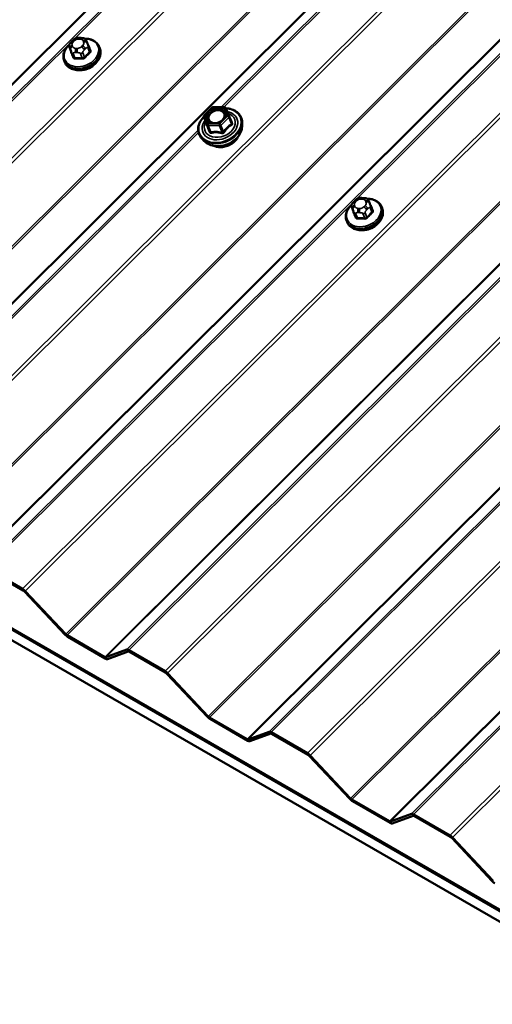
# Model space of a CAD drawing. Units: inches. Extents: x 0.6 to 33.4, y 0.6 to 21.4.
# Drawn here: x 26.4 to 27.3, y 12.2 to 13.9 of the extents above; entities that cross this region are included whole.
import ezdxf

# ---------------------------------------------------------------- set-up
doc = ezdxf.new("R2010")
doc.units = ezdxf.units.IN
doc.header["$LTSCALE"] = 2
doc.header["$MEASUREMENT"] = 0
doc.layers.add('Visible (ANSI)', color=7, linetype='Continuous', lineweight=50)
doc.layers.add('Visible Narrow (ANSI)', color=7, linetype='Continuous', lineweight=35)

msp = doc.modelspace()

# ---------------------------------------------------------------- linework, layer by layer
at = {"layer": 'Visible (ANSI)'}
for p, q in [((26.07064, 13.05875), (30.88321, 17.85991)), ((27.49431, 12.18941), (21.83746, 15.4554)), ((21.83849, 15.45272), (27.49535, 12.18674)), ((21.86158, 15.42016), (27.51843, 12.15417)), ((26.51037, 13.85534), (26.5124, 13.85737)), ((26.52362, 13.86184), (26.52651, 13.86177)), ((26.53689, 13.85524), (26.53775, 13.85314)), ((26.50648, 13.8457), (26.50957, 13.83768)), ((26.53983, 13.84797), (26.54292, 13.83995)), ((26.55922, 13.84595), (26.56019, 13.84344)), ((26.49701, 13.82198), (26.49798, 13.81947)), ((26.74433, 13.72498), (26.75844, 13.73906)), ((26.7602, 13.73976), (26.78026, 13.73929)), ((26.78243, 13.7378), (26.78838, 13.72325)), ((26.74378, 13.72242), (26.74818, 13.711)), ((26.7884, 13.7232), (26.7928, 13.71178)), ((26.81114, 13.70518), (26.81132, 13.71162)), ((26.74452, 13.67951), (26.74007, 13.68416)), ((27.00883, 13.57252), (27.01086, 13.57455)), ((27.02208, 13.57902), (27.02497, 13.57895)), ((27.03535, 13.57242), (27.03621, 13.57032)), ((27.00494, 13.56288), (27.00803, 13.55486)), ((27.03829, 13.56515), (27.04138, 13.55713)), ((27.05768, 13.56313), (27.05865, 13.56062)), ((26.99547, 13.53916), (26.99644, 13.53665)), ((26.42373, 12.88817), (26.35965, 12.92517)), ((26.36068, 12.9225), (26.42477, 12.8855)), ((26.4271, 12.88359), (26.49867, 12.80735)), ((26.49997, 12.80812), (26.4284, 12.88436)), ((26.56877, 12.76784), (26.50231, 12.80621)), ((26.50334, 12.80353), (26.5698, 12.76516)), ((26.60751, 12.78096), (26.57055, 12.76737)), ((26.57336, 12.76422), (26.61032, 12.77781)), ((26.67515, 12.74302), (26.61107, 12.78002)), ((26.6121, 12.77734), (26.67618, 12.74034)), ((26.67852, 12.73843), (26.75009, 12.66219)), ((26.75139, 12.66296), (26.67982, 12.73921)), ((26.82018, 12.62268), (26.75372, 12.66105)), ((26.75476, 12.65838), (26.82122, 12.62001)), ((26.85892, 12.6358), (26.82197, 12.62222)), ((26.82478, 12.61907), (26.86173, 12.63265)), ((26.92657, 12.59786), (26.86248, 12.63486)), ((26.86351, 12.63219), (26.9276, 12.59519)), ((26.92993, 12.59328), (27.0015, 12.51704)), ((27.00281, 12.51781), (26.93124, 12.59405)), ((27.0716, 12.47753), (27.00514, 12.5159)), ((27.00617, 12.51322), (27.07263, 12.47485)), ((27.11034, 12.49065), (27.07338, 12.47706)), ((27.07619, 12.47391), (27.11315, 12.4875)), ((27.17798, 12.45271), (27.1139, 12.48971)), ((27.11493, 12.48703), (27.17901, 12.45003)), ((27.18135, 12.44812), (27.25292, 12.37188)), ((27.25422, 12.37265), (27.18265, 12.4489))]:
    msp.add_line(p, q, dxfattribs=at)
for centre, start, end in [((26.76014, 13.73736), 88.65913, 134.93193), ((26.78021, 13.73689), 22.24294, 88.65913), ((26.74602, 13.72328), 134.93193, 201.07328), ((26.78616, 13.72234), 21.07328, 22.24294)]:
    msp.add_arc(centre, 0.0024, start, end, dxfattribs=at)
for centre, major_axis, ratio, start_param, end_param in [((26.53174, 13.82455), (-0.02345, -0.00904), 0.7399972, 1.045132, 2.0964607), ((27.0302, 13.54173), (-0.02345, -0.00904), 0.7399972, 1.045132, 2.0964607), ((26.4258, 12.88282), (-0.00603, 0.00604), 0.3450664, 4.6244518, 5.3749433), ((26.4258, 12.88282), (0.00301, -0.00302), 0.3450664, 1.4828591, 2.2333507), ((26.50128, 12.80889), (0.00603, -0.00604), 0.3450664, 4.6244518, 5.3749433), ((26.50128, 12.80889), (-0.00301, 0.00302), 0.3450664, 1.4828591, 2.2333507), ((26.61313, 12.77466), (-0.00603, 0.00604), 0.3450664, 5.3749433, 6.1254349), ((26.61313, 12.77466), (-0.00301, 0.00302), 0.3450664, 5.3749433, 6.1254349), ((26.56774, 12.77052), (0.00301, -0.00302), 0.3450664, 5.3749433, 6.1254349), ((26.56774, 12.77052), (0.00603, -0.00604), 0.3450664, 5.3749433, 6.1254349), ((26.67721, 12.73766), (-0.00603, 0.00604), 0.3450664, 4.6244518, 5.3749433), ((26.67721, 12.73766), (0.00301, -0.00302), 0.3450664, 1.4828591, 2.2333507), ((26.75269, 12.66373), (0.00603, -0.00604), 0.3450664, 4.6244518, 5.3749433), ((26.75269, 12.66373), (-0.00301, 0.00302), 0.3450664, 1.4828591, 2.2333507), ((26.86455, 12.62951), (-0.00603, 0.00604), 0.3450664, 5.3749433, 6.1254349), ((26.86455, 12.62951), (-0.00301, 0.00302), 0.3450664, 5.3749433, 6.1254349), ((26.81915, 12.62536), (0.00301, -0.00302), 0.3450664, 5.3749433, 6.1254349), ((26.81915, 12.62536), (0.00603, -0.00604), 0.3450664, 5.3749433, 6.1254349), ((26.92863, 12.59251), (-0.00603, 0.00604), 0.3450664, 4.6244518, 5.3749433), ((26.92863, 12.59251), (0.00301, -0.00302), 0.3450664, 1.4828591, 2.2333507), ((27.00411, 12.51858), (0.00603, -0.00604), 0.3450664, 4.6244518, 5.3749433), ((27.00411, 12.51858), (-0.00301, 0.00302), 0.3450664, 1.4828591, 2.2333507), ((27.07057, 12.48021), (0.00301, -0.00302), 0.3450664, 5.3749433, 6.1254349), ((27.11596, 12.48435), (-0.00603, 0.00604), 0.3450664, 5.3749433, 6.1254349), ((27.11596, 12.48435), (-0.00301, 0.00302), 0.3450664, 5.3749433, 6.1254349), ((27.07057, 12.48021), (0.00603, -0.00604), 0.3450664, 5.3749433, 6.1254349), ((27.18005, 12.44735), (-0.00603, 0.00604), 0.3450664, 4.6244518, 5.3749433), ((27.18005, 12.44735), (0.00301, -0.00302), 0.3450664, 1.4828591, 2.2333507), ((27.25552, 12.37342), (0.00603, -0.00604), 0.3450664, 4.6244518, 5.3749433)]:
    msp.add_ellipse(centre, major_axis=major_axis, ratio=ratio, start_param=start_param, end_param=end_param, dxfattribs=at)
for points, knots in [([(26.49701, 13.82198), (26.49606, 13.82444), (26.49562, 13.8271), (26.49578, 13.83255), (26.4964, 13.83535), (26.49866, 13.84086), (26.50033, 13.84357), (26.50354, 13.84739), (26.50477, 13.84865), (26.5061, 13.84984)], [4.2038978, 4.2038978, 4.2038978, 4.2038978, 4.5048516, 4.5048516, 4.8131197, 4.8131197, 5.1337933, 5.1337933, 5.3044894, 5.3044894, 5.3044894, 5.3044894]), ([(26.50648, 13.8457), (26.50641, 13.84588), (26.50636, 13.84602), (26.50629, 13.84621), (26.50627, 13.84626), (26.50624, 13.84636), (26.50622, 13.84642), (26.50618, 13.84655), (26.50616, 13.84661), (26.5061, 13.84682), (26.50607, 13.84696), (26.50595, 13.84755), (26.5059, 13.848), (26.5059, 13.8488), (26.50594, 13.84917), (26.50613, 13.85003), (26.50634, 13.85052), (26.50683, 13.85136), (26.5071, 13.85172), (26.50776, 13.85256), (26.50817, 13.85303), (26.50917, 13.85412), (26.50977, 13.85473), (26.51037, 13.85534)], [0, 0, 0, 0, 0.01609159, 0.01609159, 0.02069005, 0.02069005, 0.02497523, 0.02497523, 0.0291002, 0.0291002, 0.03794937, 0.03794937, 0.064582, 0.064582, 0.08607681, 0.08607681, 0.11594838, 0.11594838, 0.1415167, 0.1415167, 0.17804115, 0.17804115, 0.22948712, 0.22948712, 0.22948712, 0.22948712]), ([(26.5124, 13.85737), (26.51358, 13.85854), (26.51473, 13.85971), (26.51633, 13.8608), (26.51654, 13.86093), (26.51698, 13.86117), (26.5172, 13.86127), (26.51781, 13.8615), (26.51821, 13.86159), (26.51901, 13.86172), (26.51942, 13.86176), (26.52091, 13.86186), (26.52201, 13.86187), (26.52328, 13.86184), (26.52345, 13.86184), (26.52362, 13.86184)], [0, 0, 0, 0, 0.1003233, 0.1003233, 0.11485601, 0.11485601, 0.12883796, 0.12883796, 0.15224244, 0.15224244, 0.17667952, 0.17667952, 0.24280293, 0.24280293, 0.25295184, 0.25295184, 0.25295184, 0.25295184]), ([(26.52651, 13.86177), (26.52741, 13.86175), (26.52833, 13.86171), (26.52993, 13.86159), (26.53063, 13.86153), (26.53166, 13.86135), (26.532, 13.86128), (26.53262, 13.8611), (26.53291, 13.86099), (26.5336, 13.86064), (26.534, 13.86036), (26.53466, 13.85972), (26.53495, 13.85936), (26.53528, 13.85886), (26.53536, 13.85874), (26.53547, 13.85855), (26.53552, 13.85847), (26.53558, 13.85836), (26.53559, 13.85832), (26.53563, 13.85825), (26.53565, 13.85821), (26.53568, 13.85814), (26.5357, 13.85811), (26.53574, 13.85803), (26.53576, 13.85798), (26.53585, 13.85778), (26.5359, 13.85764), (26.53608, 13.85722), (26.5362, 13.85693), (26.5365, 13.85619), (26.5367, 13.85572), (26.53689, 13.85524)], [0, 0, 0, 0, 0.05444045, 0.05444045, 0.09533611, 0.09533611, 0.11476594, 0.11476594, 0.13226385, 0.13226385, 0.1596759, 0.1596759, 0.1865578, 0.1865578, 0.19461469, 0.19461469, 0.19950819, 0.19950819, 0.20195501, 0.20195501, 0.20441076, 0.20441076, 0.20687102, 0.20687102, 0.21181213, 0.21181213, 0.23133552, 0.23133552, 0.2599036, 0.2599036, 0.30011217, 0.30011217, 0.30011217, 0.30011217]), ([(26.53376, 13.8605), (26.53589, 13.86052), (26.53798, 13.86036), (26.54325, 13.85949), (26.54631, 13.85849), (26.55167, 13.85564), (26.55399, 13.85381), (26.55728, 13.84993), (26.55842, 13.84801), (26.55922, 13.84595)], [6.2441689, 6.2441689, 6.2441689, 6.2441689, 6.4472518, 6.4472518, 6.7741133, 6.7741133, 7.0935076, 7.0935076, 7.3454904, 7.3454904, 7.3454904, 7.3454904]), ([(26.53775, 13.85314), (26.538, 13.85252), (26.53827, 13.85188), (26.53872, 13.85077), (26.53889, 13.85035), (26.53918, 13.84963), (26.53929, 13.84934), (26.53945, 13.84894), (26.5395, 13.84882), (26.53961, 13.84853), (26.53968, 13.84837), (26.53977, 13.84813), (26.5398, 13.84805), (26.53983, 13.84797)], [0, 0, 0, 0, 0.05144113, 0.05144113, 0.0804424, 0.0804424, 0.09777859, 0.09777859, 0.10513763, 0.10513763, 0.11619734, 0.11619734, 0.12308874, 0.12308874, 0.12308874, 0.12308874]), ([(26.56019, 13.84344), (26.56113, 13.84098), (26.56157, 13.83832), (26.56141, 13.83287), (26.56079, 13.83007), (26.55854, 13.82456), (26.55687, 13.82185), (26.55264, 13.81682), (26.55007, 13.8145), (26.54429, 13.81052), (26.54109, 13.80886), (26.53439, 13.80637), (26.53089, 13.80553), (26.52393, 13.80477), (26.52047, 13.80485), (26.51395, 13.80593), (26.51089, 13.80693), (26.50552, 13.80978), (26.50321, 13.8116), (26.49992, 13.81548), (26.49877, 13.81741), (26.49798, 13.81947)], [1.0623051, 1.0623051, 1.0623051, 1.0623051, 1.363259, 1.363259, 1.671527, 1.671527, 1.9922006, 1.9922006, 2.3194078, 2.3194078, 2.6481343, 2.6481343, 2.9769754, 2.9769754, 3.3056592, 3.3056592, 3.6325206, 3.6325206, 3.951915, 3.951915, 4.2038978, 4.2038978, 4.2038978, 4.2038978]), ([(26.78251, 13.73761), (26.78425, 13.73751), (26.78597, 13.73731), (26.79147, 13.73633), (26.79504, 13.7351), (26.8013, 13.73169), (26.80398, 13.72952), (26.80814, 13.72447), (26.80964, 13.7216), (26.81111, 13.71631), (26.81138, 13.71398), (26.81132, 13.71162)], [4.7503634, 4.7503634, 4.7503634, 4.7503634, 4.8907, 4.8907, 5.2135382, 5.2135382, 5.5332707, 5.5332707, 5.8471878, 5.8471878, 6.0739345, 6.0739345, 6.0739345, 6.0739345]), ([(26.74007, 13.68416), (26.7378, 13.68654), (26.73607, 13.6893), (26.73391, 13.69528), (26.73347, 13.69848), (26.73388, 13.70504), (26.73474, 13.70841), (26.73771, 13.71498), (26.73982, 13.71818), (26.74287, 13.72159), (26.7433, 13.72206), (26.74375, 13.72252)], [2.3338611, 2.3338611, 2.3338611, 2.3338611, 2.6488294, 2.6488294, 2.9604072, 2.9604072, 3.2759121, 3.2759121, 3.5967627, 3.5967627, 3.6481649, 3.6481649, 3.6481649, 3.6481649]), ([(26.74818, 13.711), (26.74823, 13.71087), (26.74824, 13.71079), (26.74824, 13.71076), (26.74824, 13.71075), (26.74824, 13.71075)], [0.001459771, 0.001459771, 0.001459771, 0.001459771, 0.018268189, 0.018268189, 0.023064302, 0.023064302, 0.023064302, 0.023064302]), ([(26.78085, 13.72225), (26.78039, 13.72101), (26.77967, 13.71974), (26.77781, 13.71738), (26.77668, 13.71627), (26.77409, 13.71432), (26.77264, 13.71347), (26.76956, 13.71211), (26.76794, 13.7116), (26.76469, 13.71098), (26.76306, 13.71087), (26.75998, 13.71103), (26.75853, 13.71131), (26.75663, 13.71197), (26.75605, 13.71222), (26.75552, 13.71249)], [0.0689072, 0.0689072, 0.0689072, 0.0689072, 0.3864711, 0.3864711, 0.6929197, 0.6929197, 0.99762, 0.99762, 1.3024182, 1.3024182, 1.6071282, 1.6071282, 1.9123127, 1.9123127, 2.055703, 2.055703, 2.055703, 2.055703]), ([(26.81114, 13.70518), (26.81106, 13.70209), (26.81037, 13.69894), (26.80784, 13.69275), (26.80596, 13.68971), (26.80122, 13.68406), (26.79834, 13.68146), (26.79186, 13.67699), (26.78827, 13.67512), (26.78075, 13.6723), (26.77682, 13.67135), (26.76901, 13.67048), (26.76513, 13.67055), (26.75781, 13.67174), (26.75437, 13.67285), (26.74874, 13.6758), (26.74643, 13.6775), (26.74452, 13.67951)], [6.0739345, 6.0739345, 6.0739345, 6.0739345, 6.3833816, 6.3833816, 6.7040213, 6.7040213, 7.0304456, 7.0304456, 7.3581924, 7.3581924, 7.6860346, 7.6860346, 8.013751, 8.013751, 8.3399214, 8.3399214, 8.6170464, 8.6170464, 8.6170464, 8.6170464]), ([(26.80408, 13.68747), (26.80308, 13.68519), (26.80167, 13.68298), (26.79809, 13.67881), (26.79589, 13.67686), (26.79097, 13.67352), (26.78824, 13.67213), (26.78255, 13.67004), (26.77958, 13.66934), (26.77369, 13.6687), (26.77077, 13.66877), (26.76575, 13.6696), (26.7636, 13.67023), (26.76164, 13.67112)], [6.4063218, 6.4063218, 6.4063218, 6.4063218, 6.7169421, 6.7169421, 7.0412833, 7.0412833, 7.3663753, 7.3663753, 7.6915102, 7.6915102, 8.0165743, 8.0165743, 8.2846591, 8.2846591, 8.2846591, 8.2846591]), ([(27.00494, 13.56288), (27.00487, 13.56306), (27.00482, 13.5632), (27.00475, 13.56339), (27.00473, 13.56344), (27.0047, 13.56354), (27.00468, 13.5636), (27.00464, 13.56373), (27.00462, 13.56379), (27.00456, 13.564), (27.00453, 13.56414), (27.00441, 13.56473), (27.00436, 13.56518), (27.00436, 13.56598), (27.0044, 13.56635), (27.00459, 13.56721), (27.0048, 13.5677), (27.00529, 13.56854), (27.00556, 13.5689), (27.00622, 13.56974), (27.00663, 13.57021), (27.00763, 13.5713), (27.00823, 13.57191), (27.00883, 13.57252)], [0, 0, 0, 0, 0.01609159, 0.01609159, 0.02069005, 0.02069005, 0.02497523, 0.02497523, 0.0291002, 0.0291002, 0.03794937, 0.03794937, 0.064582, 0.064582, 0.08607681, 0.08607681, 0.11594838, 0.11594838, 0.1415167, 0.1415167, 0.17804115, 0.17804115, 0.22948712, 0.22948712, 0.22948712, 0.22948712]), ([(27.01086, 13.57455), (27.01204, 13.57572), (27.01319, 13.57689), (27.01479, 13.57798), (27.015, 13.57811), (27.01544, 13.57835), (27.01566, 13.57845), (27.01627, 13.57868), (27.01667, 13.57877), (27.01747, 13.5789), (27.01788, 13.57894), (27.01937, 13.57904), (27.02047, 13.57905), (27.02174, 13.57902), (27.02191, 13.57902), (27.02208, 13.57902)], [0, 0, 0, 0, 0.1003233, 0.1003233, 0.11485601, 0.11485601, 0.12883796, 0.12883796, 0.15224244, 0.15224244, 0.17667952, 0.17667952, 0.24280293, 0.24280293, 0.25295184, 0.25295184, 0.25295184, 0.25295184]), ([(27.02497, 13.57895), (27.02587, 13.57893), (27.02679, 13.57889), (27.02839, 13.57877), (27.02909, 13.57871), (27.03012, 13.57853), (27.03046, 13.57846), (27.03108, 13.57828), (27.03137, 13.57817), (27.03206, 13.57782), (27.03246, 13.57754), (27.03312, 13.5769), (27.03341, 13.57654), (27.03374, 13.57604), (27.03382, 13.57592), (27.03393, 13.57573), (27.03398, 13.57565), (27.03404, 13.57554), (27.03405, 13.5755), (27.03409, 13.57543), (27.03411, 13.57539), (27.03414, 13.57532), (27.03416, 13.57529), (27.0342, 13.57521), (27.03422, 13.57516), (27.03431, 13.57496), (27.03436, 13.57482), (27.03454, 13.5744), (27.03466, 13.57411), (27.03496, 13.57337), (27.03516, 13.5729), (27.03535, 13.57242)], [0, 0, 0, 0, 0.05444045, 0.05444045, 0.09533611, 0.09533611, 0.11476594, 0.11476594, 0.13226385, 0.13226385, 0.1596759, 0.1596759, 0.1865578, 0.1865578, 0.19461469, 0.19461469, 0.19950819, 0.19950819, 0.20195501, 0.20195501, 0.20441076, 0.20441076, 0.20687102, 0.20687102, 0.21181213, 0.21181213, 0.23133552, 0.23133552, 0.2599036, 0.2599036, 0.30011217, 0.30011217, 0.30011217, 0.30011217]), ([(27.03222, 13.57768), (27.03435, 13.5777), (27.03644, 13.57754), (27.04171, 13.57667), (27.04477, 13.57567), (27.05013, 13.57282), (27.05245, 13.57099), (27.05574, 13.56711), (27.05688, 13.56519), (27.05768, 13.56313)], [5.1969713, 5.1969713, 5.1969713, 5.1969713, 5.4000543, 5.4000543, 5.7269157, 5.7269157, 6.0463101, 6.0463101, 6.2982929, 6.2982929, 6.2982929, 6.2982929]), ([(26.99547, 13.53916), (26.99452, 13.54162), (26.99408, 13.54428), (26.99424, 13.54973), (26.99486, 13.55253), (26.99712, 13.55804), (26.99879, 13.56075), (27.002, 13.56457), (27.00323, 13.56583), (27.00456, 13.56702)], [3.1567002, 3.1567002, 3.1567002, 3.1567002, 3.4576541, 3.4576541, 3.7659221, 3.7659221, 4.0865957, 4.0865957, 4.2572919, 4.2572919, 4.2572919, 4.2572919]), ([(27.05865, 13.56062), (27.05959, 13.55816), (27.06003, 13.5555), (27.05987, 13.55005), (27.05925, 13.54725), (27.057, 13.54174), (27.05533, 13.53903), (27.0511, 13.534), (27.04853, 13.53168), (27.04275, 13.5277), (27.03955, 13.52604), (27.03285, 13.52355), (27.02935, 13.52271), (27.02239, 13.52195), (27.01893, 13.52203), (27.01241, 13.52311), (27.00935, 13.52411), (27.00398, 13.52696), (27.00167, 13.52878), (26.99838, 13.53266), (26.99723, 13.53459), (26.99644, 13.53665)], [0.0151076, 0.0151076, 0.0151076, 0.0151076, 0.3160614, 0.3160614, 0.6243295, 0.6243295, 0.9450031, 0.9450031, 1.2722103, 1.2722103, 1.6009368, 1.6009368, 1.9297778, 1.9297778, 2.2584616, 2.2584616, 2.5853231, 2.5853231, 2.9047174, 2.9047174, 3.1567002, 3.1567002, 3.1567002, 3.1567002]), ([(27.03621, 13.57032), (27.03646, 13.5697), (27.03673, 13.56906), (27.03718, 13.56795), (27.03735, 13.56753), (27.03764, 13.56681), (27.03775, 13.56652), (27.03791, 13.56612), (27.03796, 13.566), (27.03807, 13.56571), (27.03814, 13.56555), (27.03823, 13.56531), (27.03826, 13.56523), (27.03829, 13.56515)], [0, 0, 0, 0, 0.05144113, 0.05144113, 0.0804424, 0.0804424, 0.09777859, 0.09777859, 0.10513763, 0.10513763, 0.11619734, 0.11619734, 0.12308874, 0.12308874, 0.12308874, 0.12308874])]:
    msp.add_open_spline(points, degree=3, knots=knots, dxfattribs=at)
at = {"layer": 'Visible Narrow (ANSI)'}
for p, q in [((30.63673, 18.00222), (25.81889, 13.19581)), ((30.63815, 18.00139), (25.82067, 13.19535)), ((30.65294, 17.99286), (25.85763, 13.20893)), ((30.65579, 17.99121), (25.86119, 13.20799)), ((30.71987, 17.95421), (25.92527, 13.17099)), ((30.72525, 17.95111), (25.92994, 13.16718)), ((30.819, 17.89699), (26.00151, 13.09094)), ((30.82169, 17.89543), (26.00385, 13.08903)), ((30.96376, 17.8134), (26.17232, 13.03333)), ((30.96914, 17.8103), (26.17699, 13.02951)), ((31.06289, 17.75618), (26.24856, 12.95327)), ((31.06558, 17.75462), (26.25089, 12.95136)), ((31.13204, 17.71625), (26.31735, 12.91299)), ((31.13346, 17.71543), (26.31913, 12.91253)), ((31.14825, 17.70689), (26.35609, 12.92611)), ((31.1511, 17.70525), (26.35965, 12.92517)), ((31.21518, 17.66825), (26.42373, 12.88817)), ((31.22056, 17.66514), (26.4284, 12.88436)), ((31.3143, 17.61102), (26.49997, 12.80812)), ((31.31699, 17.60947), (26.50231, 12.80621)), ((31.38345, 17.5711), (26.56877, 12.76784)), ((31.38488, 17.57027), (26.57055, 12.76737)), ((31.39966, 17.56174), (26.60751, 12.78096)), ((31.40251, 17.56009), (26.61107, 12.78002)), ((31.46659, 17.52309), (26.67515, 12.74302)), ((31.47197, 17.51999), (26.67982, 12.73921)), ((31.56572, 17.46587), (26.75139, 12.66296)), ((31.56841, 17.46431), (26.75372, 12.66105)), ((31.63487, 17.42594), (26.82018, 12.62268)), ((31.63629, 17.42512), (26.82197, 12.62222)), ((31.65108, 17.41658), (26.85892, 12.6358)), ((31.65393, 17.41494), (26.86248, 12.63486)), ((31.71801, 17.37794), (26.92657, 12.59786)), ((31.72339, 17.37483), (26.93124, 12.59405)), ((31.81713, 17.32071), (27.00281, 12.51781)), ((31.81982, 17.31916), (27.00514, 12.5159)), ((31.88628, 17.28079), (27.0716, 12.47753)), ((31.88771, 17.27996), (27.07338, 12.47706)), ((31.90249, 17.27143), (27.11034, 12.49065)), ((31.90534, 17.26978), (27.1139, 12.48971)), ((31.96943, 17.23278), (27.17798, 12.45271)), ((31.97481, 17.22968), (27.18265, 12.4489)), ((28.72705, 15.68742), (26.77443, 13.73943)), ((28.72762, 15.6835), (26.77882, 13.73933)), ((26.51284, 13.85491), (26.51488, 13.85694)), ((26.5222, 13.85985), (26.52509, 13.85978)), ((26.53067, 13.85657), (26.53152, 13.85447)), ((26.50958, 13.83764), (26.5065, 13.84566)), ((26.50743, 13.84345), (26.50829, 13.84136)), ((26.51033, 13.83627), (26.51342, 13.82826)), ((26.51195, 13.84668), (26.5111, 13.84877)), ((26.51625, 13.82662), (26.51316, 13.83464)), ((26.52042, 13.84339), (26.51753, 13.84346)), ((26.51763, 13.83596), (26.52053, 13.83589)), ((26.52611, 13.83433), (26.52919, 13.82632)), ((26.52978, 13.84834), (26.52774, 13.84631)), ((26.53291, 13.8278), (26.52982, 13.83581)), ((26.5328, 13.84078), (26.53484, 13.84281)), ((26.53893, 13.8449), (26.54201, 13.83688)), ((26.74544, 13.72479), (26.75956, 13.73887)), ((26.75956, 13.73887), (26.77963, 13.7384)), ((26.77963, 13.7384), (26.78558, 13.72385)), ((26.74379, 13.72239), (26.74974, 13.70784)), ((26.74819, 13.71099), (26.74379, 13.72239)), ((26.75139, 13.71023), (26.74544, 13.72479)), ((26.78558, 13.72385), (26.77146, 13.70976)), ((26.77374, 13.70728), (26.78786, 13.72136)), ((26.78786, 13.72136), (26.79225, 13.70995)), ((26.73367, 13.69876), (26.10467, 13.07127)), ((26.73423, 13.69484), (26.10824, 13.07033)), ((26.74974, 13.70784), (26.75414, 13.69643)), ((26.77146, 13.70976), (26.75139, 13.71023)), ((26.75144, 13.70686), (26.77151, 13.70639)), ((26.75584, 13.69545), (26.75144, 13.70686)), ((26.77151, 13.70639), (26.77591, 13.69498)), ((26.77813, 13.69587), (26.77374, 13.70728)), ((27.0113, 13.57209), (27.01334, 13.57412)), ((27.02066, 13.57703), (27.02355, 13.57696)), ((27.02913, 13.57375), (27.02998, 13.57165)), ((27.00804, 13.55482), (27.00496, 13.56284)), ((27.00589, 13.56063), (27.00675, 13.55854)), ((27.01041, 13.56386), (27.00956, 13.56595)), ((27.01888, 13.56057), (27.01599, 13.56064)), ((27.02824, 13.56552), (27.0262, 13.56349)), ((27.03126, 13.55796), (27.0333, 13.55999)), ((27.03739, 13.56208), (27.04047, 13.55406)), ((27.00879, 13.55345), (27.01188, 13.54544)), ((27.01471, 13.5438), (27.01162, 13.55182)), ((27.01609, 13.55314), (27.01899, 13.55307)), ((27.02457, 13.55151), (27.02765, 13.5435)), ((27.03137, 13.54498), (27.02828, 13.55299)), ((26.42373, 12.88817), (26.42477, 12.8855)), ((26.4284, 12.88436), (26.4271, 12.88359)), ((26.49997, 12.80812), (26.49867, 12.80735)), ((26.50231, 12.80621), (26.50334, 12.80353)), ((26.60751, 12.78096), (26.61032, 12.77781)), ((26.61107, 12.78002), (26.6121, 12.77734)), ((26.56877, 12.76784), (26.5698, 12.76516)), ((26.57055, 12.76737), (26.57336, 12.76422)), ((26.67515, 12.74302), (26.67618, 12.74034)), ((26.67982, 12.73921), (26.67852, 12.73843)), ((26.75139, 12.66296), (26.75009, 12.66219)), ((26.75372, 12.66105), (26.75476, 12.65838)), ((26.85892, 12.6358), (26.86173, 12.63265)), ((26.86248, 12.63486), (26.86351, 12.63219)), ((26.82018, 12.62268), (26.82122, 12.62001)), ((26.82197, 12.62222), (26.82478, 12.61907)), ((26.92657, 12.59786), (26.9276, 12.59519)), ((26.93124, 12.59405), (26.92993, 12.59328)), ((27.00281, 12.51781), (27.0015, 12.51704)), ((27.00514, 12.5159), (27.00617, 12.51322)), ((27.0716, 12.47753), (27.07263, 12.47485)), ((27.07338, 12.47706), (27.07619, 12.47391)), ((27.11034, 12.49065), (27.11315, 12.4875)), ((27.1139, 12.48971), (27.11493, 12.48703)), ((27.17798, 12.45271), (27.17901, 12.45003)), ((27.18265, 12.4489), (27.18135, 12.44812)), ((27.25422, 12.37265), (27.25292, 12.37188))]:
    msp.add_line(p, q, dxfattribs=at)
for centre, major_axis, ratio, start_param, end_param in [((26.52751, 13.83553), (0.0295, 0.01137), 0.7399972, 2.0717932, 7.3558936), ((26.51842, 13.85169), (-0.00735, -0.00283), 0.7399972, 5.2510953, 6.2982929), ((26.51413, 13.85156), (-0.00377, 0.00378), 0.3450664, 5.3749433, 6.2831853), ((26.51617, 13.85359), (-0.00377, 0.00378), 0.3450664, 5.3749433, 6.2831853), ((26.52045, 13.85372), (0.00735, 0.00283), 0.7399972, 1.0623051, 2.1095027), ((26.52349, 13.85651), (0.00012, 0.00533), 0.3274668, 0, 0.8997631), ((26.52638, 13.85644), (0.00012, 0.00533), 0.3274668, 0, 0.8997631), ((26.52335, 13.85365), (0.00735, 0.00283), 0.7399972, 0.0151076, 1.0623051), ((26.5242, 13.85155), (0.00735, 0.00283), 0.7399972, 5.2510953, 6.2982929), ((26.53196, 13.85322), (0.00494, 0.00202), 0.6725332, 0, 1.5570659), ((26.53281, 13.85112), (0.00494, 0.00202), 0.6725332, 0, 1.5570659), ((26.52811, 13.83396), (0.0311, 0.01199), 0.7399972, 3.1415927, 6.2831853), ((26.52908, 13.83145), (0.0311, 0.01199), 0.7399972, 3.1415927, 6.2831853), ((26.51021, 13.84714), (-0.00373, -0.00144), 0.7399972, 0, 0.0151076), ((26.51239, 13.84543), (-0.00494, -0.00202), 0.6725332, 4.6986586, 6.2694549), ((26.51324, 13.84333), (-0.00494, -0.00202), 0.6725332, 4.6986586, 6.2694549), ((26.50834, 13.83715), (0.00123, 0.00051), 0.7280123, 4.8902647, 6.2683632), ((26.53176, 13.77739), (0.03213, -0.08068), 0.0101611, 2.2306701, 2.3862692), ((26.53276, 13.77779), (-0.03261, 0.0819), 0.0101611, 5.3722627, 5.5278619), ((26.51405, 13.83775), (-0.00373, -0.00144), 0.7399972, 0.0151076, 1.0623051), ((26.51928, 13.84959), (-0.00735, -0.00283), 0.7399972, 0.0151076, 1.0623051), ((26.51882, 13.84011), (-0.00012, -0.00533), 0.3274668, 4.0413558, 5.6121521), ((26.52171, 13.84004), (0.00012, 0.00533), 0.3274668, 0.8997631, 2.4705594), ((26.52217, 13.84952), (-0.00735, -0.00283), 0.7399972, 1.0623051, 2.1095027), ((26.52699, 13.83745), (-0.00373, -0.00144), 0.7399972, 1.0623051, 2.1095027), ((26.52903, 13.84296), (0.00377, -0.00378), 0.3450664, 0.6625544, 2.2333507), ((26.53107, 13.84499), (-0.00377, 0.00378), 0.3450664, 3.804147, 5.3749433), ((26.55872, 13.77718), (-0.04408, -0.07634), 0.5773503, 4.1982571, 4.3538562), ((26.55948, 13.77674), (0.04342, 0.07521), 0.5773503, 1.0566644, 1.2122636), ((26.5361, 13.84653), (0.00373, 0.00144), 0.7399972, 5.2510953, 6.2831853), ((26.5403, 13.84988), (-0.00123, -0.00051), 0.7280123, 0.5404597, 1.3632764), ((26.56324, 13.78993), (-0.03213, 0.08068), 0.0101611, 5.3722627, 5.5278619), ((26.54296, 13.83634), (-0.000891, 0.000992), 0.401536, 0.6820722, 2.0601707), ((26.54414, 13.84049), (-0.00123, -0.0005), 0.6129855, 0.0145087, 1.3652375), ((26.51218, 13.82776), (0.00123, 0.0005), 0.6129855, 4.8922258, 6.2703243), ((26.54398, 13.77131), (-0.08477, 0.02417), 0.5875114, 5.0512093, 5.2068084), ((26.51595, 13.82559), (0.00004, -0.00133), 0.3839897, 1.0738132, 2.4519117), ((26.54374, 13.77048), (0.08351, -0.02381), 0.5875114, 1.9096166, 2.0652157), ((26.5289, 13.82528), (0.0001, 0.00133), 0.2689629, 4.2490399, 5.6271384), ((26.53385, 13.82726), (0.000988, -0.000896), 0.2865092, 3.7883644, 5.1664629), ((26.77215, 13.70708), (0.03608, 0.0139), 0.7399972, 2.1436439, 7.2905057), ((26.77215, 13.70708), (-0.03026, -0.01166), 0.7399972, 5.4151615, 10.3003664), ((26.77178, 13.70806), (0.02626, 0.01012), 0.7399972, 2.4109678, 7.0201083), ((26.76014, 13.73736), (-0.0017, 0.0017), 0.3450664, 5.3749433, 6.2831853), ((26.76014, 13.73736), (0.00006, 0.0024), 0.3274668, 0, 0.8997631), ((26.78021, 13.73689), (0.00006, 0.0024), 0.3274668, 0, 0.8997631), ((26.78021, 13.73689), (0.00222, 0.00091), 0.6725332, 0, 1.5570659), ((26.77256, 13.70602), (0.03728, 0.01437), 0.7399972, 3.440833, 5.9839449), ((26.74602, 13.72328), (-0.00222, -0.00091), 0.6725332, 4.6986586, 6.2694549), ((26.74602, 13.72328), (-0.00224, -0.00086), 0.7399972, 0, 0.0151076), ((26.74602, 13.72328), (-0.0017, 0.0017), 0.3450664, 5.3749433, 6.2831853), ((26.74596, 13.7101), (0.00221, 0.00093), 0.8789545, 5.3152607, 6.2618774), ((26.76247, 13.71322), (-0.00005, -0.0024), 0.3269898, 0.3105298, 0.899543), ((26.78616, 13.72234), (0.00222, 0.00091), 0.6725332, 0, 1.5570659), ((26.78616, 13.72234), (0.0017, -0.0017), 0.3450664, 0.6625544, 2.2333507), ((26.78906, 13.72726), (-0.00221, -0.00093), 0.8789545, 0.4520787, 0.9253087), ((26.78616, 13.72234), (0.00224, 0.00086), 0.7399972, 5.2510953, 6.2831853), ((26.79501, 13.71271), (-0.00223, -0.0009), 0.3908585, 0.0098521, 0.9355772), ((26.7749, 13.69995), (0.03486, 0.01343), 0.7399972, 3.440833, 5.9839449), ((26.75197, 13.70872), (-0.00222, -0.00091), 0.6725332, 4.6986586, 6.2694549), ((26.75197, 13.70872), (-0.00224, -0.00086), 0.7399972, 0.0151076, 1.0623051), ((26.75197, 13.70872), (0.00006, 0.0024), 0.3274668, 0.8997631, 2.4705594), ((26.75191, 13.69554), (0.00223, 0.0009), 0.3908585, 5.3255292, 6.2721458), ((26.7553, 13.69358), (0.00054, -0.00234), 0.5531938, 1.4121986, 2.3588152), ((26.77204, 13.70826), (-0.00006, -0.0024), 0.3274668, 4.0413558, 5.6121521), ((26.77204, 13.70826), (-0.0017, 0.0017), 0.3450664, 3.804147, 5.3749433), ((26.77204, 13.70826), (0.00224, 0.00086), 0.7399972, 4.2038978, 5.2510953), ((26.77537, 13.69311), (0.00055, 0.00234), 0.0650978, 4.7070445, 5.6536611), ((26.77983, 13.69489), (0.00201, -0.00132), 0.0817127, 3.7594469, 4.7060636), ((26.79395, 13.70897), (-0.00122, 0.00206), 0.5698087, 0.7789926, 1.7256092), ((26.77828, 13.69118), (-0.02644, -0.01019), 0.7399972, 0.6723789, 2.4692138), ((27.02597, 13.55271), (0.0295, 0.01137), 0.7399972, 2.0717932, 7.3558936), ((27.01688, 13.56887), (-0.00735, -0.00283), 0.7399972, 5.2510953, 6.2982929), ((27.01259, 13.56874), (-0.00377, 0.00378), 0.3450664, 5.3749433, 6.2831853), ((27.01463, 13.57077), (-0.00377, 0.00378), 0.3450664, 5.3749433, 6.2831853), ((27.01891, 13.5709), (0.00735, 0.00283), 0.7399972, 1.0623051, 2.1095027), ((27.02195, 13.57369), (0.00012, 0.00533), 0.3274668, 0, 0.8997631), ((27.02484, 13.57362), (0.00012, 0.00533), 0.3274668, 0, 0.8997631), ((27.02181, 13.57083), (0.00735, 0.00283), 0.7399972, 0.0151076, 1.0623051), ((27.02266, 13.56873), (0.00735, 0.00283), 0.7399972, 5.2510953, 6.2982929), ((27.03042, 13.5704), (0.00494, 0.00202), 0.6725332, 0, 1.5570659), ((27.03127, 13.5683), (0.00494, 0.00202), 0.6725332, 0, 1.5570659), ((27.02657, 13.55114), (0.0311, 0.01199), 0.7399972, 3.1415927, 6.2831853), ((27.02754, 13.54863), (0.0311, 0.01199), 0.7399972, 3.1415927, 6.2831853), ((27.00867, 13.56432), (-0.00373, -0.00144), 0.7399972, 0, 0.0151076), ((27.01085, 13.56261), (-0.00494, -0.00202), 0.6725332, 4.6986586, 6.2694549), ((27.0117, 13.56051), (-0.00494, -0.00202), 0.6725332, 4.6986586, 6.2694549), ((27.0068, 13.55433), (0.00123, 0.00051), 0.7280123, 4.8902647, 6.2683632), ((27.03122, 13.49497), (-0.03261, 0.0819), 0.0101611, 5.3722627, 5.5278619), ((27.01774, 13.56677), (-0.00735, -0.00283), 0.7399972, 0.0151076, 1.0623051), ((27.01728, 13.55729), (-0.00012, -0.00533), 0.3274668, 4.0413558, 5.6121521), ((27.02017, 13.55722), (0.00012, 0.00533), 0.3274668, 0.8997631, 2.4705594), ((27.02063, 13.5667), (-0.00735, -0.00283), 0.7399972, 1.0623051, 2.1095027), ((27.02749, 13.56014), (0.00377, -0.00378), 0.3450664, 0.6625544, 2.2333507), ((27.02953, 13.56217), (-0.00377, 0.00378), 0.3450664, 3.804147, 5.3749433), ((27.05718, 13.49436), (-0.04408, -0.07634), 0.5773503, 4.1982571, 4.3538562), ((27.03456, 13.56371), (0.00373, 0.00144), 0.7399972, 5.2510953, 6.2831853), ((27.03876, 13.56706), (-0.00123, -0.00051), 0.7280123, 0.5404597, 1.3632764), ((27.0617, 13.50711), (-0.03213, 0.08068), 0.0101611, 5.3722627, 5.5278619), ((27.04142, 13.55352), (-0.000891, 0.000992), 0.401536, 0.6820722, 2.0601707), ((27.0426, 13.55767), (-0.00123, -0.0005), 0.6129855, 0.0145087, 1.3652375), ((27.03022, 13.49457), (0.03213, -0.08068), 0.0101611, 2.2306701, 2.3862692), ((27.01251, 13.55493), (-0.00373, -0.00144), 0.7399972, 0.0151076, 1.0623051), ((27.01064, 13.54494), (0.00123, 0.0005), 0.6129855, 4.8922258, 6.2703243), ((27.04244, 13.48849), (-0.08477, 0.02417), 0.5875114, 5.0512093, 5.2068084), ((27.01441, 13.54277), (0.00004, -0.00133), 0.3839897, 1.0738132, 2.4519117), ((27.0422, 13.48766), (0.08351, -0.02381), 0.5875114, 1.9096166, 2.0652157), ((27.02545, 13.55463), (-0.00373, -0.00144), 0.7399972, 1.0623051, 2.1095027), ((27.02736, 13.54246), (0.0001, 0.00133), 0.2689629, 4.2490399, 5.6271384), ((27.03231, 13.54444), (0.000988, -0.000896), 0.2865092, 3.7883644, 5.1664629), ((27.05794, 13.49392), (0.04342, 0.07521), 0.5773503, 1.0566644, 1.2122636)]:
    msp.add_ellipse(centre, major_axis=major_axis, ratio=ratio, start_param=start_param, end_param=end_param, dxfattribs=at)
msp.add_ellipse((26.76551, 13.72432), major_axis=(-0.01712, -0.0066), ratio=0.7399972, dxfattribs=at)
for points, knots in [([(26.54041, 13.84889), (26.54035, 13.84904), (26.54028, 13.84918), (26.53991, 13.84974), (26.5395, 13.85011), (26.53894, 13.85042), (26.53889, 13.85045), (26.53883, 13.85048)], [-0.105943778, -0.105943778, -0.105943778, -0.105943778, -0.092687007, -0.092687007, -0.051492782, -0.051492782, -0.047335911, -0.047335911, -0.047335911, -0.047335911]), ([(26.50909, 13.83893), (26.50899, 13.83872), (26.50891, 13.8385), (26.50874, 13.83786), (26.5087, 13.83744), (26.50878, 13.83681), (26.50884, 13.83657), (26.50893, 13.83636)], [-0.067391581, -0.067391581, -0.067391581, -0.067391581, -0.051492782, -0.051492782, -0.019804916, -0.019804916, 0, 0, 0, 0]), ([(26.54292, 13.83995), (26.54299, 13.83977), (26.54304, 13.83958), (26.54311, 13.83906), (26.54309, 13.83873), (26.54289, 13.83798), (26.54267, 13.83757), (26.54225, 13.8371), (26.54213, 13.83699), (26.54201, 13.83688)], [0.00153836, 0.00153836, 0.00153836, 0.00153836, 0.01980492, 0.01980492, 0.05149278, 0.05149278, 0.09268701, 0.09268701, 0.10594378, 0.10594378, 0.10594378, 0.10594378]), ([(26.54303, 13.83556), (26.54318, 13.8357), (26.54333, 13.83585), (26.54387, 13.83648), (26.54417, 13.83702), (26.54443, 13.83801), (26.54446, 13.83844), (26.54436, 13.83914), (26.54429, 13.8394), (26.54419, 13.83965)], [-0.10594378, -0.10594378, -0.10594378, -0.10594378, -0.09268701, -0.09268701, -0.05149278, -0.05149278, -0.01980492, -0.01980492, 0, 0, 0, 0]), ([(26.51271, 13.82711), (26.51278, 13.82694), (26.51286, 13.82678), (26.51325, 13.82615), (26.51367, 13.82576), (26.51457, 13.82525), (26.51502, 13.8251), (26.5158, 13.82498), (26.51611, 13.82496), (26.51642, 13.82496)], [-0.10594378, -0.10594378, -0.10594378, -0.10594378, -0.09268701, -0.09268701, -0.05149278, -0.05149278, -0.01980492, -0.01980492, 0, 0, 0, 0]), ([(26.51625, 13.82662), (26.51601, 13.82661), (26.51578, 13.82662), (26.51519, 13.82671), (26.51485, 13.82683), (26.51416, 13.82721), (26.51384, 13.82751), (26.51354, 13.828), (26.51348, 13.82813), (26.51342, 13.82826)], [0, 0, 0, 0, 0.01980492, 0.01980492, 0.05149278, 0.05149278, 0.09268701, 0.09268701, 0.10594378, 0.10594378, 0.10594378, 0.10594378]), ([(26.52917, 13.82467), (26.52939, 13.82465), (26.52962, 13.82465), (26.53054, 13.82469), (26.53125, 13.82484), (26.53242, 13.82532), (26.53289, 13.8256), (26.53359, 13.82614), (26.53384, 13.82637), (26.53406, 13.82661)], [-0.10594378, -0.10594378, -0.10594378, -0.10594378, -0.09268701, -0.09268701, -0.05149278, -0.05149278, -0.01980492, -0.01980492, 0, 0, 0, 0]), ([(26.53291, 13.8278), (26.53274, 13.82761), (26.53256, 13.82744), (26.53203, 13.82702), (26.53167, 13.82681), (26.53078, 13.82644), (26.53024, 13.82632), (26.52953, 13.8263), (26.52936, 13.82631), (26.52919, 13.82632)], [0, 0, 0, 0, 0.01980492, 0.01980492, 0.05149278, 0.05149278, 0.09268701, 0.09268701, 0.10594378, 0.10594378, 0.10594378, 0.10594378]), ([(26.78085, 13.72226), (26.78146, 13.72393), (26.78168, 13.72563), (26.78124, 13.72905), (26.78044, 13.73076), (26.77784, 13.73363), (26.77597, 13.73476), (26.77244, 13.73582), (26.77096, 13.73605), (26.76943, 13.73608), (26.76844, 13.73611), (26.76742, 13.73605), (26.76476, 13.7357), (26.76313, 13.73528), (26.75974, 13.73398), (26.75802, 13.73304), (26.75477, 13.73063), (26.75331, 13.72911), (26.75106, 13.72569), (26.75035, 13.72379), (26.74997, 13.71994), (26.75037, 13.71803), (26.75226, 13.71478), (26.75372, 13.71344), (26.75552, 13.71249)], [-0.4365637, -0.4365637, -0.4365637, -0.4365637, -0.3306097, -0.3306097, -0.2087287, -0.2087287, -0.0802803, -0.0802803, 0, 0, 0, 0.0517783, 0.0517783, 0.1346235, 0.1346235, 0.2306045, 0.2306045, 0.3396703, 0.3396703, 0.4580668, 0.4580668, 0.5843537, 0.5843537, 0.7063853, 0.7063853, 0.7063853, 0.7063853]), ([(26.76305, 13.71171), (26.76118, 13.71175), (26.75939, 13.71213), (26.756, 13.71363), (26.7545, 13.71491), (26.75275, 13.71791), (26.7524, 13.71957), (26.75273, 13.72291), (26.75334, 13.72456), (26.75529, 13.72752), (26.75656, 13.72884), (26.75938, 13.73093), (26.76087, 13.73175), (26.76381, 13.73288), (26.76523, 13.73324), (26.76753, 13.73354), (26.76842, 13.73359), (26.76927, 13.73357), (26.7706, 13.73354), (26.77188, 13.73335), (26.77495, 13.73242), (26.77657, 13.73144), (26.77882, 13.72896), (26.77952, 13.72747), (26.77997, 13.72394), (26.77949, 13.72181), (26.7773, 13.71799), (26.77569, 13.71631), (26.77195, 13.71373), (26.76985, 13.71279), (26.76617, 13.71186), (26.76457, 13.71168), (26.76305, 13.71171)], [-0.8356439, -0.8356439, -0.8356439, -0.8356439, -0.7228785, -0.7228785, -0.5843537, -0.5843537, -0.4580668, -0.4580668, -0.3396703, -0.3396703, -0.2306045, -0.2306045, -0.1346235, -0.1346235, -0.0517783, -0.0517783, 0, 0, 0, 0.0802803, 0.0802803, 0.2087287, 0.2087287, 0.3306097, 0.3306097, 0.4799833, 0.4799833, 0.6175159, 0.6175159, 0.7441426, 0.7441426, 0.8356439, 0.8356439, 0.8356439, 0.8356439]), ([(26.74812, 13.71115), (26.74799, 13.71084), (26.74789, 13.71053), (26.74776, 13.70993), (26.74774, 13.70965), (26.74779, 13.70927), (26.74783, 13.70913), (26.74788, 13.70902)], [-0.064458129, -0.064458129, -0.064458129, -0.064458129, -0.041601491, -0.041601491, -0.016000573, -0.016000573, 0, 0, 0, 0]), ([(26.75414, 13.69643), (26.75378, 13.69732), (26.75343, 13.6982), (26.75222, 13.70117), (26.75141, 13.70317), (26.75069, 13.70493), (26.74997, 13.70669), (26.74934, 13.70822), (26.74858, 13.71004), (26.74838, 13.71053), (26.74819, 13.71099)], [0.38107627, 0.38107627, 0.38107627, 0.38107627, 0.44043934, 0.44043934, 0.58748351, 0.58748351, 0.58748351, 0.73452768, 0.73452768, 0.79389075, 0.79389075, 0.79389075, 0.79389075]), ([(26.78838, 13.72515), (26.78832, 13.72531), (26.78822, 13.72548), (26.78784, 13.72588), (26.78752, 13.72611), (26.78713, 13.72632)], [-0.097231966, -0.097231966, -0.097231966, -0.097231966, -0.074882683, -0.074882683, -0.043201166, -0.043201166, -0.043201166, -0.043201166]), ([(26.79398, 13.71148), (26.79361, 13.71232), (26.79325, 13.71316), (26.79204, 13.71597), (26.79125, 13.71784), (26.79058, 13.71948), (26.78991, 13.72113), (26.78935, 13.72255), (26.78871, 13.72426), (26.78854, 13.72472), (26.78838, 13.72515)], [-0.79389075, -0.79389075, -0.79389075, -0.79389075, -0.73452768, -0.73452768, -0.58748351, -0.58748351, -0.58748351, -0.44043934, -0.44043934, -0.38107627, -0.38107627, -0.38107627, -0.38107627]), ([(26.7928, 13.71178), (26.79285, 13.71165), (26.79289, 13.71151), (26.79298, 13.71115), (26.79299, 13.71094), (26.79293, 13.7105), (26.79282, 13.7103), (26.79254, 13.71006), (26.79241, 13.71), (26.79225, 13.70995)], [0.001459771, 0.001459771, 0.001459771, 0.001459771, 0.016000573, 0.016000573, 0.041601491, 0.041601491, 0.074882683, 0.074882683, 0.097231966, 0.097231966, 0.097231966, 0.097231966]), ([(26.79298, 13.70797), (26.79325, 13.70812), (26.79349, 13.7083), (26.79398, 13.70885), (26.79417, 13.70926), (26.7943, 13.71005), (26.79429, 13.71041), (26.79415, 13.71102), (26.79407, 13.71125), (26.79398, 13.71148)], [-0.097231966, -0.097231966, -0.097231966, -0.097231966, -0.074882683, -0.074882683, -0.041601491, -0.041601491, -0.016000573, -0.016000573, 0, 0, 0, 0]), ([(26.74788, 13.70902), (26.74808, 13.70861), (26.74829, 13.70816), (26.74906, 13.7065), (26.74967, 13.7051), (26.75034, 13.70346), (26.75101, 13.70181), (26.75175, 13.69992), (26.75283, 13.69706), (26.75315, 13.69621), (26.75348, 13.69535)], [-0.79389075, -0.79389075, -0.79389075, -0.79389075, -0.73452768, -0.73452768, -0.58748351, -0.58748351, -0.58748351, -0.44043934, -0.44043934, -0.38107627, -0.38107627, -0.38107627, -0.38107627]), ([(26.75348, 13.69535), (26.7536, 13.69502), (26.75376, 13.69473), (26.75423, 13.69408), (26.7546, 13.69378), (26.75532, 13.69347), (26.75566, 13.6934), (26.75623, 13.69342), (26.75645, 13.69345), (26.75667, 13.69351)], [-0.097231966, -0.097231966, -0.097231966, -0.097231966, -0.074882683, -0.074882683, -0.041601491, -0.041601491, -0.016000573, -0.016000573, 0, 0, 0, 0]), ([(26.75584, 13.69545), (26.75573, 13.6954), (26.75563, 13.69536), (26.75535, 13.6953), (26.75518, 13.69532), (26.7548, 13.69547), (26.7546, 13.69564), (26.75432, 13.69604), (26.75422, 13.69622), (26.75414, 13.69643)], [0, 0, 0, 0, 0.016000573, 0.016000573, 0.041601491, 0.041601491, 0.074882683, 0.074882683, 0.097231966, 0.097231966, 0.097231966, 0.097231966]), ([(26.77591, 13.69498), (26.77489, 13.69522), (26.77388, 13.69544), (26.77036, 13.69609), (26.76783, 13.69638), (26.7654, 13.69644), (26.76297, 13.69649), (26.76063, 13.69632), (26.75755, 13.69582), (26.75668, 13.69565), (26.75584, 13.69545)], [0.38063897, 0.38063897, 0.38063897, 0.38063897, 0.43999117, 0.43999117, 0.58703534, 0.58703534, 0.58703534, 0.73407951, 0.73407951, 0.79343171, 0.79343171, 0.79343171, 0.79343171]), ([(26.75667, 13.69351), (26.75747, 13.69372), (26.75829, 13.69391), (26.7612, 13.69446), (26.76339, 13.69467), (26.76565, 13.69462), (26.76792, 13.69456), (26.77028, 13.69425), (26.7736, 13.69355), (26.77456, 13.69332), (26.77552, 13.69307)], [-0.79343171, -0.79343171, -0.79343171, -0.79343171, -0.73407951, -0.73407951, -0.58703534, -0.58703534, -0.58703534, -0.43999117, -0.43999117, -0.38063897, -0.38063897, -0.38063897, -0.38063897]), ([(26.77552, 13.69307), (26.77588, 13.69297), (26.77626, 13.69292), (26.77718, 13.69294), (26.77773, 13.69308), (26.77859, 13.69352), (26.77893, 13.69378), (26.77941, 13.69429), (26.77957, 13.69451), (26.77971, 13.69474)], [-0.097231966, -0.097231966, -0.097231966, -0.097231966, -0.074882683, -0.074882683, -0.041601491, -0.041601491, -0.016000573, -0.016000573, 0, 0, 0, 0]), ([(26.77813, 13.69587), (26.77807, 13.69572), (26.77799, 13.69559), (26.77776, 13.69527), (26.77758, 13.69512), (26.77713, 13.69486), (26.77683, 13.6948), (26.77632, 13.69484), (26.77611, 13.6949), (26.77591, 13.69498)], [0, 0, 0, 0, 0.016000573, 0.016000573, 0.041601491, 0.041601491, 0.074882683, 0.074882683, 0.097231966, 0.097231966, 0.097231966, 0.097231966]), ([(26.79225, 13.70995), (26.79152, 13.70952), (26.79078, 13.70905), (26.78823, 13.70731), (26.78643, 13.70584), (26.78472, 13.70413), (26.78301, 13.70243), (26.7814, 13.70049), (26.77929, 13.69759), (26.7787, 13.69674), (26.77813, 13.69587)], [0.38107627, 0.38107627, 0.38107627, 0.38107627, 0.44043934, 0.44043934, 0.58748351, 0.58748351, 0.58748351, 0.73452768, 0.73452768, 0.79389075, 0.79389075, 0.79389075, 0.79389075]), ([(26.77971, 13.69474), (26.78023, 13.69558), (26.78077, 13.69641), (26.7827, 13.6992), (26.78418, 13.70104), (26.78577, 13.70263), (26.78737, 13.70422), (26.78908, 13.70557), (26.79154, 13.70715), (26.79226, 13.70757), (26.79298, 13.70797)], [-0.79389075, -0.79389075, -0.79389075, -0.79389075, -0.73452768, -0.73452768, -0.58748351, -0.58748351, -0.58748351, -0.44043934, -0.44043934, -0.38107627, -0.38107627, -0.38107627, -0.38107627]), ([(27.00755, 13.55611), (27.00745, 13.5559), (27.00737, 13.55568), (27.0072, 13.55504), (27.00716, 13.55462), (27.00724, 13.55399), (27.0073, 13.55375), (27.00739, 13.55354)], [-0.067391581, -0.067391581, -0.067391581, -0.067391581, -0.051492782, -0.051492782, -0.019804916, -0.019804916, 0, 0, 0, 0]), ([(27.03887, 13.56607), (27.03881, 13.56622), (27.03874, 13.56636), (27.03837, 13.56692), (27.03796, 13.56729), (27.0374, 13.5676), (27.03735, 13.56763), (27.03729, 13.56766)], [-0.105943778, -0.105943778, -0.105943778, -0.105943778, -0.092687007, -0.092687007, -0.051492782, -0.051492782, -0.047335911, -0.047335911, -0.047335911, -0.047335911]), ([(27.04138, 13.55713), (27.04145, 13.55695), (27.0415, 13.55676), (27.04157, 13.55624), (27.04155, 13.55591), (27.04135, 13.55516), (27.04113, 13.55475), (27.04071, 13.55428), (27.04059, 13.55417), (27.04047, 13.55406)], [0.00153836, 0.00153836, 0.00153836, 0.00153836, 0.01980492, 0.01980492, 0.05149278, 0.05149278, 0.09268701, 0.09268701, 0.10594378, 0.10594378, 0.10594378, 0.10594378]), ([(27.04148, 13.55274), (27.04164, 13.55288), (27.04179, 13.55303), (27.04233, 13.55366), (27.04263, 13.5542), (27.04289, 13.55519), (27.04292, 13.55562), (27.04282, 13.55632), (27.04275, 13.55658), (27.04265, 13.55683)], [-0.10594378, -0.10594378, -0.10594378, -0.10594378, -0.09268701, -0.09268701, -0.05149278, -0.05149278, -0.01980492, -0.01980492, 0, 0, 0, 0]), ([(27.01117, 13.54429), (27.01124, 13.54412), (27.01132, 13.54396), (27.01171, 13.54333), (27.01213, 13.54294), (27.01303, 13.54243), (27.01348, 13.54228), (27.01426, 13.54216), (27.01457, 13.54214), (27.01488, 13.54214)], [-0.10594378, -0.10594378, -0.10594378, -0.10594378, -0.09268701, -0.09268701, -0.05149278, -0.05149278, -0.01980492, -0.01980492, 0, 0, 0, 0]), ([(27.01471, 13.5438), (27.01447, 13.54379), (27.01424, 13.5438), (27.01364, 13.54389), (27.01331, 13.54401), (27.01262, 13.54439), (27.0123, 13.54469), (27.012, 13.54518), (27.01194, 13.54531), (27.01188, 13.54544)], [0, 0, 0, 0, 0.01980492, 0.01980492, 0.05149278, 0.05149278, 0.09268701, 0.09268701, 0.10594378, 0.10594378, 0.10594378, 0.10594378]), ([(27.02763, 13.54185), (27.02785, 13.54183), (27.02808, 13.54183), (27.029, 13.54187), (27.02971, 13.54202), (27.03088, 13.5425), (27.03135, 13.54278), (27.03205, 13.54332), (27.0323, 13.54355), (27.03252, 13.54379)], [-0.10594378, -0.10594378, -0.10594378, -0.10594378, -0.09268701, -0.09268701, -0.05149278, -0.05149278, -0.01980492, -0.01980492, 0, 0, 0, 0]), ([(27.03137, 13.54498), (27.0312, 13.54479), (27.03102, 13.54462), (27.03049, 13.5442), (27.03013, 13.54399), (27.02924, 13.54362), (27.0287, 13.5435), (27.02799, 13.54348), (27.02782, 13.54349), (27.02765, 13.5435)], [0, 0, 0, 0, 0.01980492, 0.01980492, 0.05149278, 0.05149278, 0.09268701, 0.09268701, 0.10594378, 0.10594378, 0.10594378, 0.10594378])]:
    msp.add_open_spline(points, degree=3, knots=knots, dxfattribs=at)
for points, degree in [([(26.5065, 13.84566), (26.50594, 13.8471), (26.50743, 13.84345)], 2), ([(26.50829, 13.84136), (26.50978, 13.83771), (26.51033, 13.83627)], 2), ([(26.50958, 13.83764), (26.50958, 13.83766), (26.50957, 13.83767), (26.50957, 13.83768)], 3), ([(26.51316, 13.83464), (26.51261, 13.83608), (26.51763, 13.83596)], 2), ([(26.52053, 13.83589), (26.52555, 13.83578), (26.52611, 13.83433)], 2), ([(26.52982, 13.83581), (26.52927, 13.83726), (26.5328, 13.84078)], 2), ([(26.53484, 13.84281), (26.53837, 13.84634), (26.53893, 13.8449)], 2), ([(26.74819, 13.71099), (26.74819, 13.71099), (26.74818, 13.71099), (26.74818, 13.711)], 3), ([(27.00496, 13.56284), (27.0044, 13.56428), (27.00589, 13.56063)], 2), ([(27.00675, 13.55854), (27.00824, 13.55489), (27.00879, 13.55345)], 2), ([(27.00804, 13.55482), (27.00804, 13.55484), (27.00803, 13.55485), (27.00803, 13.55486)], 3), ([(27.02828, 13.55299), (27.02773, 13.55444), (27.03126, 13.55796)], 2), ([(27.0333, 13.55999), (27.03683, 13.56352), (27.03739, 13.56208)], 2), ([(27.01162, 13.55182), (27.01107, 13.55326), (27.01609, 13.55314)], 2), ([(27.01899, 13.55307), (27.02401, 13.55296), (27.02457, 13.55151)], 2)]:
    msp.add_open_spline(points, degree=degree, dxfattribs=at)

doc.saveas('drawing.dxf')
